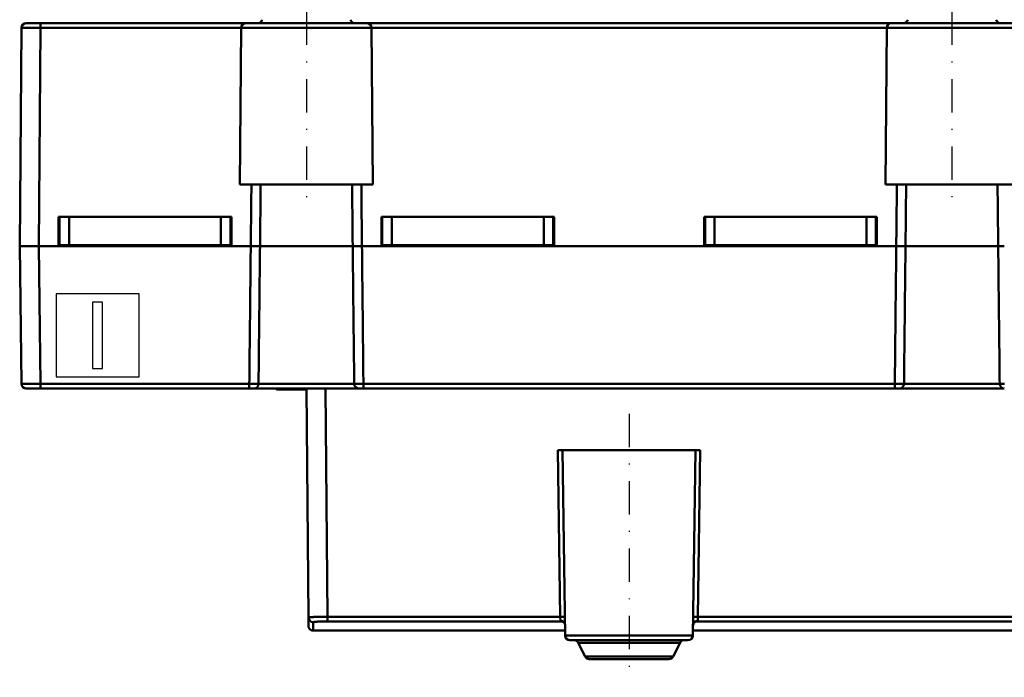
# Model space of a CAD drawing. Extents: x 1854 to 2468, y 1563 to 2116.
# Drawn here: x 2079 to 2183, y 1964 to 2033 of the extents above; entities that cross this region are included whole.
import ezdxf

# ---------------------------------------------------------------- set-up
doc = ezdxf.new("R2010")
doc.units = 0
doc.header["$LTSCALE"] = 7
doc.header["$MEASUREMENT"] = 0
doc.linetypes.add('TRAZO_Y_PUNTO', pattern=[1, 0.5, -0.25, 0, -0.25])
doc.layers.add('DIBUJO', color=7, linetype='CONTINUOUS')
doc.layers.add('EJES', color=6, linetype='TRAZO_Y_PUNTO')

msp = doc.modelspace()

# ---------------------------------------------------------------- linework, layer by layer
at = {"layer": 'DIBUJO', "lineweight": 50}
for p, q in [((2078.888, 2009.202), (2079.084, 2032.206)), ((2081.084, 2032.702), (2079.584, 2032.702)), ((2081.084, 2032.206), (2080.888, 2009.202)), ((2081.084, 2032.206), (2081.084, 2032.702)), ((2081.084, 2032.702), (2102.729, 2032.702)), ((2102.229, 2032.206), (2081.084, 2032.206)), ((2102.088, 2015.702), (2102.229, 2032.206)), ((2102.229, 2032.206), (2115.948, 2032.206)), ((2115.448, 2032.702), (2102.729, 2032.702)), ((2115.448, 2032.702), (2170.729, 2032.702)), ((2170.229, 2032.206), (2115.948, 2032.206)), ((2116.088, 2015.702), (2115.948, 2032.206)), ((2170.088, 2015.702), (2170.229, 2032.206)), ((2170.229, 2032.206), (2183.948, 2032.206)), ((2183.448, 2032.702), (2170.729, 2032.702)), ((2116.088, 2015.702), (2102.088, 2015.702)), ((2184.088, 2015.702), (2170.088, 2015.702)), ((2083.088, 2012.302), (2082.988, 2012.302)), ((2082.988, 2012.302), (2082.988, 2009.202)), ((2083.088, 2009.302), (2083.088, 2012.302)), ((2084.088, 2012.302), (2083.088, 2012.302)), ((2100.088, 2012.302), (2084.088, 2012.302)), ((2084.088, 2012.302), (2084.088, 2009.302)), ((2101.088, 2012.302), (2100.088, 2012.302)), ((2100.088, 2009.302), (2100.088, 2012.302)), ((2101.188, 2012.302), (2101.088, 2012.302)), ((2101.088, 2012.302), (2101.088, 2009.302)), ((2101.188, 2009.202), (2101.188, 2012.302)), ((2117.088, 2012.302), (2116.988, 2012.302)), ((2116.988, 2012.302), (2116.988, 2009.202)), ((2118.088, 2012.302), (2117.088, 2012.302)), ((2117.088, 2009.302), (2117.088, 2012.302)), ((2118.088, 2012.302), (2118.088, 2009.302)), ((2134.088, 2012.302), (2118.088, 2012.302)), ((2135.088, 2012.302), (2134.088, 2012.302)), ((2134.088, 2009.302), (2134.088, 2012.302)), ((2135.188, 2012.302), (2135.088, 2012.302)), ((2135.088, 2012.302), (2135.088, 2009.302)), ((2135.188, 2009.202), (2135.188, 2012.302)), ((2151.088, 2012.302), (2150.988, 2012.302)), ((2150.988, 2012.302), (2150.988, 2009.202)), ((2152.088, 2012.302), (2151.088, 2012.302)), ((2151.088, 2009.302), (2151.088, 2012.302)), ((2152.088, 2012.302), (2152.088, 2009.302)), ((2168.088, 2012.302), (2152.088, 2012.302)), ((2169.088, 2012.302), (2168.088, 2012.302)), ((2168.088, 2009.302), (2168.088, 2012.302)), ((2169.188, 2012.302), (2169.088, 2012.302)), ((2169.088, 2012.302), (2169.088, 2009.302)), ((2169.188, 2009.202), (2169.188, 2012.302)), ((2078.888, 2009.202), (2078.888, 2009.202)), ((2080.888, 2009.202), (2078.888, 2009.202)), ((2079.082, 1994.695), (2078.888, 2009.202)), ((2082.988, 2009.202), (2080.888, 2009.202)), ((2080.888, 2009.202), (2089.788, 2009.202)), ((2080.888, 2009.202), (2081.082, 1994.695)), ((2083.088, 2009.302), (2084.088, 2009.302)), ((2100.088, 2009.302), (2084.088, 2009.302)), ((2085.988, 2009.202), (2085.988, 2009.302)), ((2088.088, 2009.202), (2088.088, 2009.302)), ((2102.288, 2009.202), (2089.788, 2009.202)), ((2098.188, 2009.202), (2098.188, 2009.302)), ((2100.088, 2009.302), (2101.088, 2009.302)), ((2103.231, 2009.202), (2102.288, 2009.202)), ((2102.288, 2009.202), (2103.231, 2009.202)), ((2113.97, 2009.202), (2104.207, 2009.202)), ((2104.207, 2009.202), (2113.97, 2009.202)), ((2116.988, 2009.202), (2114.946, 2009.202)), ((2114.946, 2009.202), (2171.231, 2009.202)), ((2117.088, 2009.302), (2118.088, 2009.302)), ((2134.088, 2009.302), (2118.088, 2009.302)), ((2119.988, 2009.202), (2119.988, 2009.302)), ((2122.088, 2009.202), (2122.088, 2009.302)), ((2132.188, 2009.202), (2132.188, 2009.302)), ((2134.088, 2009.302), (2135.088, 2009.302)), ((2150.988, 2009.202), (2135.188, 2009.202)), ((2151.088, 2009.302), (2152.088, 2009.302)), ((2168.088, 2009.302), (2152.088, 2009.302)), ((2153.988, 2009.202), (2153.988, 2009.302)), ((2156.088, 2009.202), (2156.088, 2009.302)), ((2166.188, 2009.202), (2166.188, 2009.302)), ((2168.088, 2009.302), (2169.088, 2009.302)), ((2171.231, 2009.202), (2169.188, 2009.202)), ((2181.97, 2009.202), (2172.207, 2009.202)), ((2172.207, 2009.202), (2181.97, 2009.202)), ((2081.082, 1994.695), (2081.082, 1994.202)), ((2081.082, 1994.695), (2103.078, 1994.695)), ((2103.078, 1994.695), (2103.078, 1994.202)), ((2104.048, 1994.695), (2114.129, 1994.695)), ((2115.099, 1994.695), (2115.099, 1994.202)), ((2115.099, 1994.695), (2171.078, 1994.695)), ((2171.078, 1994.695), (2171.078, 1994.202)), ((2172.048, 1994.695), (2182.129, 1994.695)), ((2079.582, 1994.202), (2081.082, 1994.202)), ((2103.078, 1994.202), (2081.082, 1994.202)), ((2114.614, 1994.202), (2103.563, 1994.202)), ((2106.058, 1994.102), (2109.089, 1994.102)), ((2109.299, 1970.084), (2109.088, 1994.202)), ((2111.088, 1994.202), (2111.298, 1970.162)), ((2171.078, 1994.202), (2115.099, 1994.202)), ((2175.617, 1994.202), (2171.563, 1994.202)), ((2178.56, 1994.202), (2175.617, 1994.202)), ((2182.614, 1994.202), (2178.56, 1994.202)), ((2135.833, 1970.162), (2135.588, 1987.702)), ((2135.588, 1987.702), (2136.088, 1987.702)), ((2136.088, 1987.702), (2136.361, 1968.195)), ((2136.088, 1987.702), (2150.088, 1987.702)), ((2150.088, 1987.702), (2149.816, 1968.195)), ((2150.088, 1987.702), (2150.588, 1987.702)), ((2150.588, 1987.702), (2150.343, 1970.162)), ((2109.299, 1970.084), (2109.307, 1969.199)), ((2111.298, 1969.667), (2111.298, 1970.162)), ((2111.298, 1970.162), (2135.833, 1970.162)), ((2135.833, 1970.162), (2135.846, 1969.724)), ((2150.331, 1969.724), (2150.343, 1970.162)), ((2150.343, 1970.162), (2218.833, 1970.162)), ((2109.807, 1968.703), (2109.799, 1969.589)), ((2135.938, 1969.667), (2111.298, 1969.667)), ((2218.938, 1969.667), (2150.239, 1969.667)), ((2136.354, 1968.703), (2109.807, 1968.703)), ((2149.816, 1968.195), (2136.361, 1968.195)), ((2136.861, 1967.702), (2149.316, 1967.702)), ((2219.354, 1968.703), (2149.823, 1968.703)), ((2138.45, 1965.978), (2137.727, 1967.425)), ((2137.727, 1967.425), (2143.088, 1967.425)), ((2143.088, 1967.425), (2148.45, 1967.425)), ((2147.727, 1965.978), (2148.45, 1967.425)), ((2143.088, 1965.978), (2138.45, 1965.978)), ((2138.897, 1965.702), (2143.088, 1965.702)), ((2147.727, 1965.978), (2143.088, 1965.978)), ((2143.088, 1965.702), (2147.279, 1965.702))]:
    msp.add_line(p, q, dxfattribs=at).dxf.unprotected_set("ltscale", 0)
for points in [[(2081.084, 2032.206), (2080.953, 2032.206), (2080.823, 2032.207), (2080.694, 2032.207), (2080.566, 2032.207), (2080.441, 2032.207), (2080.319, 2032.207), (2080.2, 2032.207), (2080.084, 2032.208), (2079.973, 2032.208), (2079.867, 2032.208), (2079.766, 2032.208), (2079.67, 2032.208), (2079.581, 2032.208), (2079.498, 2032.208), (2079.421, 2032.208), (2079.352, 2032.208), (2079.291, 2032.207), (2079.237, 2032.207), (2079.191, 2032.207), (2079.153, 2032.207), (2079.123, 2032.207), (2079.102, 2032.207), (2079.089, 2032.206), (2079.084, 2032.206)], [(2103.231, 2009.202), (2103.234, 2009.473), (2103.237, 2009.743), (2103.239, 2010.014), (2103.242, 2010.285), (2103.245, 2010.556), (2103.248, 2010.827), (2103.251, 2011.098), (2103.254, 2011.368), (2103.257, 2011.639), (2103.26, 2011.91), (2103.262, 2012.181), (2103.265, 2012.452), (2103.268, 2012.723), (2103.271, 2012.993), (2103.274, 2013.264), (2103.277, 2013.535), (2103.28, 2013.806), (2103.283, 2014.077), (2103.286, 2014.348), (2103.289, 2014.618), (2103.291, 2014.889), (2103.294, 2015.16), (2103.297, 2015.431), (2103.3, 2015.702)], [(2104.274, 2015.702), (2104.271, 2015.431), (2104.268, 2015.16), (2104.266, 2014.889), (2104.263, 2014.618), (2104.26, 2014.348), (2104.257, 2014.077), (2104.254, 2013.806), (2104.252, 2013.535), (2104.249, 2013.264), (2104.246, 2012.993), (2104.243, 2012.723), (2104.24, 2012.452), (2104.238, 2012.181), (2104.235, 2011.91), (2104.232, 2011.639), (2104.229, 2011.368), (2104.227, 2011.098), (2104.224, 2010.827), (2104.221, 2010.556), (2104.218, 2010.285), (2104.215, 2010.014), (2104.213, 2009.743), (2104.21, 2009.473), (2104.207, 2009.202)], [(2113.97, 2009.202), (2113.967, 2009.473), (2113.964, 2009.743), (2113.961, 2010.014), (2113.958, 2010.285), (2113.956, 2010.556), (2113.953, 2010.827), (2113.95, 2011.098), (2113.947, 2011.368), (2113.945, 2011.639), (2113.942, 2011.91), (2113.939, 2012.181), (2113.936, 2012.452), (2113.933, 2012.723), (2113.931, 2012.993), (2113.928, 2013.264), (2113.925, 2013.535), (2113.922, 2013.806), (2113.92, 2014.077), (2113.917, 2014.348), (2113.914, 2014.618), (2113.911, 2014.889), (2113.908, 2015.16), (2113.906, 2015.431), (2113.903, 2015.702)], [(2114.877, 2015.702), (2114.88, 2015.431), (2114.882, 2015.16), (2114.885, 2014.889), (2114.888, 2014.618), (2114.891, 2014.348), (2114.894, 2014.077), (2114.897, 2013.806), (2114.9, 2013.535), (2114.903, 2013.264), (2114.906, 2012.993), (2114.909, 2012.723), (2114.911, 2012.452), (2114.914, 2012.181), (2114.917, 2011.91), (2114.92, 2011.639), (2114.923, 2011.368), (2114.926, 2011.098), (2114.929, 2010.827), (2114.932, 2010.556), (2114.934, 2010.285), (2114.937, 2010.014), (2114.94, 2009.743), (2114.943, 2009.473), (2114.946, 2009.202)], [(2171.231, 2009.202), (2171.234, 2009.473), (2171.237, 2009.743), (2171.239, 2010.014), (2171.242, 2010.285), (2171.245, 2010.556), (2171.248, 2010.827), (2171.251, 2011.098), (2171.254, 2011.368), (2171.257, 2011.639), (2171.26, 2011.91), (2171.262, 2012.181), (2171.265, 2012.452), (2171.268, 2012.723), (2171.271, 2012.993), (2171.274, 2013.264), (2171.277, 2013.535), (2171.28, 2013.806), (2171.283, 2014.077), (2171.286, 2014.348), (2171.289, 2014.618), (2171.291, 2014.889), (2171.294, 2015.16), (2171.297, 2015.431), (2171.3, 2015.702)], [(2172.274, 2015.702), (2172.271, 2015.431), (2172.268, 2015.16), (2172.266, 2014.889), (2172.263, 2014.618), (2172.26, 2014.348), (2172.257, 2014.077), (2172.254, 2013.806), (2172.252, 2013.535), (2172.249, 2013.264), (2172.246, 2012.993), (2172.243, 2012.723), (2172.24, 2012.452), (2172.238, 2012.181), (2172.235, 2011.91), (2172.232, 2011.639), (2172.229, 2011.368), (2172.227, 2011.098), (2172.224, 2010.827), (2172.221, 2010.556), (2172.218, 2010.285), (2172.215, 2010.014), (2172.213, 2009.743), (2172.21, 2009.473), (2172.207, 2009.202)], [(2181.97, 2009.202), (2181.967, 2009.473), (2181.964, 2009.743), (2181.961, 2010.014), (2181.958, 2010.285), (2181.956, 2010.556), (2181.953, 2010.827), (2181.95, 2011.098), (2181.947, 2011.368), (2181.945, 2011.639), (2181.942, 2011.91), (2181.939, 2012.181), (2181.936, 2012.452), (2181.933, 2012.723), (2181.931, 2012.993), (2181.928, 2013.264), (2181.925, 2013.535), (2181.922, 2013.806), (2181.92, 2014.077), (2181.917, 2014.348), (2181.914, 2014.618), (2181.911, 2014.889), (2181.908, 2015.16), (2181.906, 2015.431), (2181.903, 2015.702)], [(2103.078, 1994.695), (2103.083, 1995.195), (2103.088, 1995.696), (2103.093, 1996.196), (2103.099, 1996.696), (2103.104, 1997.196), (2103.109, 1997.696), (2103.114, 1998.197), (2103.12, 1998.697), (2103.125, 1999.197), (2103.13, 1999.697), (2103.135, 2000.198), (2103.141, 2000.698), (2103.146, 2001.198), (2103.151, 2001.698), (2103.157, 2002.199), (2103.162, 2002.699), (2103.167, 2003.199), (2103.172, 2003.699), (2103.178, 2004.199), (2103.183, 2004.7), (2103.188, 2005.2), (2103.194, 2005.7), (2103.199, 2006.2), (2103.204, 2006.701), (2103.21, 2007.201), (2103.215, 2007.701), (2103.22, 2008.201), (2103.226, 2008.702), (2103.231, 2009.202)], [(2103.231, 2009.202), (2103.287, 2009.202), (2103.343, 2009.202), (2103.399, 2009.202), (2103.454, 2009.202), (2103.509, 2009.202), (2103.562, 2009.202), (2103.615, 2009.202), (2103.666, 2009.202), (2103.716, 2009.202), (2103.765, 2009.202), (2103.811, 2009.202), (2103.856, 2009.202), (2103.899, 2009.202), (2103.94, 2009.202), (2103.979, 2009.202), (2104.015, 2009.202), (2104.049, 2009.202), (2104.08, 2009.202), (2104.108, 2009.202), (2104.134, 2009.202), (2104.157, 2009.202), (2104.177, 2009.202), (2104.193, 2009.202), (2104.207, 2009.202)], [(2104.207, 2009.202), (2104.202, 2008.702), (2104.196, 2008.201), (2104.191, 2007.701), (2104.185, 2007.201), (2104.179, 2006.701), (2104.174, 2006.2), (2104.168, 2005.7), (2104.163, 2005.2), (2104.157, 2004.7), (2104.152, 2004.199), (2104.146, 2003.699), (2104.141, 2003.199), (2104.135, 2002.699), (2104.13, 2002.199), (2104.124, 2001.698), (2104.119, 2001.198), (2104.114, 2000.698), (2104.108, 2000.198), (2104.103, 1999.697), (2104.097, 1999.197), (2104.092, 1998.697), (2104.086, 1998.197), (2104.081, 1997.696), (2104.075, 1997.196), (2104.07, 1996.696), (2104.064, 1996.196), (2104.059, 1995.696), (2104.054, 1995.195), (2104.048, 1994.695)], [(2113.97, 2009.202), (2113.983, 2009.202), (2114, 2009.202), (2114.02, 2009.202), (2114.043, 2009.202), (2114.068, 2009.202), (2114.097, 2009.202), (2114.128, 2009.202), (2114.161, 2009.202), (2114.198, 2009.202), (2114.236, 2009.202), (2114.277, 2009.202), (2114.32, 2009.202), (2114.364, 2009.202), (2114.411, 2009.202), (2114.46, 2009.202), (2114.51, 2009.202), (2114.561, 2009.202), (2114.614, 2009.202), (2114.668, 2009.202), (2114.722, 2009.202), (2114.777, 2009.202), (2114.833, 2009.202), (2114.889, 2009.202), (2114.946, 2009.202)], [(2114.129, 1994.695), (2114.123, 1995.195), (2114.118, 1995.696), (2114.112, 1996.196), (2114.107, 1996.696), (2114.101, 1997.196), (2114.096, 1997.696), (2114.091, 1998.197), (2114.085, 1998.697), (2114.08, 1999.197), (2114.074, 1999.697), (2114.069, 2000.198), (2114.063, 2000.698), (2114.058, 2001.198), (2114.052, 2001.698), (2114.047, 2002.199), (2114.041, 2002.699), (2114.036, 2003.199), (2114.03, 2003.699), (2114.025, 2004.199), (2114.019, 2004.7), (2114.014, 2005.2), (2114.008, 2005.7), (2114.003, 2006.2), (2113.997, 2006.701), (2113.992, 2007.201), (2113.986, 2007.701), (2113.981, 2008.201), (2113.975, 2008.702), (2113.97, 2009.202)], [(2114.946, 2009.202), (2114.951, 2008.702), (2114.956, 2008.201), (2114.962, 2007.701), (2114.967, 2007.201), (2114.972, 2006.701), (2114.978, 2006.2), (2114.983, 2005.7), (2114.988, 2005.2), (2114.994, 2004.7), (2114.999, 2004.199), (2115.004, 2003.699), (2115.01, 2003.199), (2115.015, 2002.699), (2115.02, 2002.199), (2115.026, 2001.698), (2115.031, 2001.198), (2115.036, 2000.698), (2115.041, 2000.198), (2115.047, 1999.697), (2115.052, 1999.197), (2115.057, 1998.697), (2115.062, 1998.197), (2115.068, 1997.696), (2115.073, 1997.196), (2115.078, 1996.696), (2115.083, 1996.196), (2115.089, 1995.696), (2115.094, 1995.195), (2115.099, 1994.695)], [(2171.078, 1994.695), (2171.083, 1995.195), (2171.088, 1995.696), (2171.093, 1996.196), (2171.099, 1996.696), (2171.104, 1997.196), (2171.109, 1997.696), (2171.114, 1998.197), (2171.12, 1998.697), (2171.125, 1999.197), (2171.13, 1999.697), (2171.135, 2000.198), (2171.141, 2000.698), (2171.146, 2001.198), (2171.151, 2001.698), (2171.157, 2002.199), (2171.162, 2002.699), (2171.167, 2003.199), (2171.172, 2003.699), (2171.178, 2004.199), (2171.183, 2004.7), (2171.188, 2005.2), (2171.194, 2005.7), (2171.199, 2006.2), (2171.204, 2006.701), (2171.21, 2007.201), (2171.215, 2007.701), (2171.22, 2008.201), (2171.226, 2008.702), (2171.231, 2009.202)], [(2171.231, 2009.202), (2171.287, 2009.202), (2171.343, 2009.202), (2171.399, 2009.202), (2171.454, 2009.202), (2171.509, 2009.202), (2171.562, 2009.202), (2171.615, 2009.202), (2171.666, 2009.202), (2171.716, 2009.202), (2171.765, 2009.202), (2171.811, 2009.202), (2171.856, 2009.202), (2171.899, 2009.202), (2171.94, 2009.202), (2171.979, 2009.202), (2172.015, 2009.202), (2172.049, 2009.202), (2172.08, 2009.202), (2172.108, 2009.202), (2172.134, 2009.202), (2172.157, 2009.202), (2172.177, 2009.202), (2172.193, 2009.202), (2172.207, 2009.202)], [(2172.207, 2009.202), (2172.202, 2008.702), (2172.196, 2008.201), (2172.191, 2007.701), (2172.185, 2007.201), (2172.179, 2006.701), (2172.174, 2006.2), (2172.168, 2005.7), (2172.163, 2005.2), (2172.157, 2004.7), (2172.152, 2004.199), (2172.146, 2003.699), (2172.141, 2003.199), (2172.135, 2002.699), (2172.13, 2002.199), (2172.124, 2001.698), (2172.119, 2001.198), (2172.114, 2000.698), (2172.108, 2000.198), (2172.103, 1999.697), (2172.097, 1999.197), (2172.092, 1998.697), (2172.086, 1998.197), (2172.081, 1997.696), (2172.075, 1997.196), (2172.07, 1996.696), (2172.064, 1996.196), (2172.059, 1995.696), (2172.054, 1995.195), (2172.048, 1994.695)], [(2181.97, 2009.202), (2181.983, 2009.202), (2182, 2009.202), (2182.02, 2009.202), (2182.043, 2009.202), (2182.068, 2009.202), (2182.097, 2009.202), (2182.128, 2009.202), (2182.161, 2009.202), (2182.198, 2009.202), (2182.236, 2009.202), (2182.277, 2009.202), (2182.32, 2009.202), (2182.364, 2009.202), (2182.411, 2009.202), (2182.46, 2009.202), (2182.51, 2009.202), (2182.561, 2009.202), (2182.614, 2009.202)], [(2182.129, 1994.695), (2182.123, 1995.195), (2182.118, 1995.696), (2182.112, 1996.196), (2182.107, 1996.696), (2182.101, 1997.196), (2182.096, 1997.696), (2182.091, 1998.197), (2182.085, 1998.697), (2182.08, 1999.197), (2182.074, 1999.697), (2182.069, 2000.198), (2182.063, 2000.698), (2182.058, 2001.198), (2182.052, 2001.698), (2182.047, 2002.199), (2182.041, 2002.699), (2182.036, 2003.199), (2182.03, 2003.699), (2182.025, 2004.199), (2182.019, 2004.7), (2182.014, 2005.2), (2182.008, 2005.7), (2182.003, 2006.2), (2181.997, 2006.701), (2181.992, 2007.201), (2181.986, 2007.701), (2181.981, 2008.201), (2181.975, 2008.702), (2181.97, 2009.202)], [(2103.078, 1994.695), (2103.133, 1994.695), (2103.188, 1994.695), (2103.242, 1994.694), (2103.297, 1994.694), (2103.35, 1994.694), (2103.403, 1994.694), (2103.455, 1994.694), (2103.505, 1994.693), (2103.554, 1994.693), (2103.602, 1994.693), (2103.649, 1994.693), (2103.693, 1994.693), (2103.736, 1994.693), (2103.777, 1994.693), (2103.815, 1994.693), (2103.851, 1994.693), (2103.885, 1994.694), (2103.916, 1994.694), (2103.945, 1994.694), (2103.971, 1994.694), (2103.995, 1994.694), (2104.016, 1994.695), (2104.033, 1994.695), (2104.048, 1994.695)], [(2114.129, 1994.695), (2114.143, 1994.695), (2114.161, 1994.695), (2114.182, 1994.694), (2114.205, 1994.694), (2114.231, 1994.694), (2114.26, 1994.694), (2114.291, 1994.694), (2114.325, 1994.693), (2114.361, 1994.693), (2114.399, 1994.693), (2114.44, 1994.693), (2114.483, 1994.693), (2114.527, 1994.693), (2114.573, 1994.693), (2114.621, 1994.693), (2114.671, 1994.693), (2114.721, 1994.694), (2114.773, 1994.694), (2114.826, 1994.694), (2114.879, 1994.694), (2114.934, 1994.694), (2114.989, 1994.695), (2115.044, 1994.695), (2115.099, 1994.695)], [(2171.078, 1994.695), (2171.133, 1994.695), (2171.188, 1994.695), (2171.242, 1994.694), (2171.297, 1994.694), (2171.35, 1994.694), (2171.403, 1994.694), (2171.455, 1994.694), (2171.505, 1994.693), (2171.554, 1994.693), (2171.602, 1994.693), (2171.649, 1994.693), (2171.693, 1994.693), (2171.736, 1994.693), (2171.777, 1994.693), (2171.815, 1994.693), (2171.851, 1994.693), (2171.885, 1994.694), (2171.916, 1994.694), (2171.945, 1994.694), (2171.971, 1994.694), (2171.995, 1994.694), (2172.016, 1994.695), (2172.033, 1994.695), (2172.048, 1994.695)], [(2182.129, 1994.695), (2182.143, 1994.695), (2182.161, 1994.695), (2182.182, 1994.694), (2182.205, 1994.694), (2182.231, 1994.694), (2182.26, 1994.694), (2182.291, 1994.694), (2182.325, 1994.693), (2182.361, 1994.693), (2182.399, 1994.693), (2182.44, 1994.693), (2182.483, 1994.693), (2182.527, 1994.693), (2182.573, 1994.693), (2182.621, 1994.693)], [(2103.563, 1994.202), (2103.556, 1994.202), (2103.547, 1994.202), (2103.536, 1994.202), (2103.525, 1994.202), (2103.512, 1994.202), (2103.497, 1994.202), (2103.481, 1994.202), (2103.465, 1994.202), (2103.446, 1994.202), (2103.427, 1994.202), (2103.407, 1994.202), (2103.385, 1994.202), (2103.363, 1994.202), (2103.34, 1994.202), (2103.316, 1994.202), (2103.291, 1994.202), (2103.266, 1994.202), (2103.24, 1994.202), (2103.214, 1994.202), (2103.187, 1994.202), (2103.16, 1994.202), (2103.133, 1994.202), (2103.105, 1994.202), (2103.078, 1994.202)], [(2106.058, 1994.102), (2106.049, 1994.102), (2106.041, 1994.103), (2106.032, 1994.104), (2106.023, 1994.105), (2106.014, 1994.107), (2106.005, 1994.109), (2105.997, 1994.111), (2105.988, 1994.114), (2105.98, 1994.117), (2105.973, 1994.12), (2105.965, 1994.124), (2105.957, 1994.128), (2105.949, 1994.133), (2105.942, 1994.138), (2105.934, 1994.143), (2105.927, 1994.149), (2105.921, 1994.154), (2105.914, 1994.16), (2105.908, 1994.166), (2105.903, 1994.173), (2105.897, 1994.179), (2105.892, 1994.187), (2105.887, 1994.194), (2105.882, 1994.202)], [(2115.099, 1994.202), (2115.071, 1994.202), (2115.044, 1994.202), (2115.016, 1994.202), (2114.989, 1994.202), (2114.962, 1994.202), (2114.936, 1994.202), (2114.91, 1994.202), (2114.885, 1994.202), (2114.86, 1994.202), (2114.836, 1994.202), (2114.813, 1994.202), (2114.791, 1994.202), (2114.769, 1994.202), (2114.749, 1994.202), (2114.73, 1994.202), (2114.712, 1994.202), (2114.695, 1994.202), (2114.679, 1994.202), (2114.665, 1994.202), (2114.652, 1994.202), (2114.64, 1994.202), (2114.63, 1994.202), (2114.621, 1994.202), (2114.614, 1994.202)], [(2171.563, 1994.202), (2171.556, 1994.202), (2171.547, 1994.202), (2171.536, 1994.202), (2171.525, 1994.202), (2171.512, 1994.202), (2171.497, 1994.202), (2171.481, 1994.202), (2171.465, 1994.202), (2171.446, 1994.202), (2171.427, 1994.202), (2171.407, 1994.202), (2171.385, 1994.202), (2171.363, 1994.202), (2171.34, 1994.202), (2171.316, 1994.202), (2171.291, 1994.202), (2171.266, 1994.202), (2171.24, 1994.202), (2171.214, 1994.202), (2171.187, 1994.202), (2171.16, 1994.202), (2171.133, 1994.202), (2171.105, 1994.202), (2171.078, 1994.202)], [(2109.299, 1970.084), (2109.303, 1970.088), (2109.316, 1970.093), (2109.337, 1970.098), (2109.367, 1970.102), (2109.405, 1970.107), (2109.451, 1970.112), (2109.505, 1970.116), (2109.566, 1970.121), (2109.636, 1970.125), (2109.712, 1970.129), (2109.795, 1970.133), (2109.885, 1970.137), (2109.98, 1970.14), (2110.082, 1970.143), (2110.188, 1970.147), (2110.3, 1970.149), (2110.416, 1970.152), (2110.535, 1970.154), (2110.658, 1970.156), (2110.783, 1970.158), (2110.91, 1970.159), (2111.038, 1970.16), (2111.168, 1970.161), (2111.298, 1970.162)], [(2109.307, 1969.199), (2109.308, 1969.166), (2109.311, 1969.134), (2109.317, 1969.102), (2109.324, 1969.071), (2109.334, 1969.04), (2109.346, 1969.009), (2109.359, 1968.98), (2109.375, 1968.951), (2109.392, 1968.923), (2109.411, 1968.897), (2109.432, 1968.872), (2109.454, 1968.848), (2109.478, 1968.826), (2109.503, 1968.806), (2109.53, 1968.787), (2109.558, 1968.77), (2109.586, 1968.754), (2109.616, 1968.741), (2109.646, 1968.73), (2109.678, 1968.72), (2109.709, 1968.713), (2109.742, 1968.708), (2109.774, 1968.704), (2109.807, 1968.703)], [(2111.298, 1969.667), (2111.2, 1969.666), (2111.103, 1969.666), (2111.007, 1969.665), (2110.911, 1969.664), (2110.818, 1969.662), (2110.726, 1969.661), (2110.636, 1969.658), (2110.55, 1969.656), (2110.466, 1969.653), (2110.386, 1969.65), (2110.31, 1969.647), (2110.238, 1969.643), (2110.171, 1969.64), (2110.109, 1969.636), (2110.051, 1969.632), (2109.999, 1969.627), (2109.953, 1969.623), (2109.913, 1969.618), (2109.878, 1969.613), (2109.85, 1969.608), (2109.828, 1969.604), (2109.812, 1969.599), (2109.802, 1969.594), (2109.799, 1969.589)], [(2135.938, 1969.667), (2135.93, 1969.667), (2135.923, 1969.668), (2135.916, 1969.669), (2135.909, 1969.67), (2135.903, 1969.671), (2135.897, 1969.672), (2135.891, 1969.674), (2135.886, 1969.675), (2135.881, 1969.677), (2135.876, 1969.679), (2135.872, 1969.681), (2135.868, 1969.683), (2135.865, 1969.686), (2135.861, 1969.688), (2135.858, 1969.691), (2135.856, 1969.694), (2135.853, 1969.697), (2135.851, 1969.701), (2135.85, 1969.704), (2135.848, 1969.708), (2135.847, 1969.711), (2135.846, 1969.715), (2135.846, 1969.72), (2135.846, 1969.724)], [(2136.029, 1969.658), (2136.025, 1969.659), (2136.021, 1969.659), (2136.016, 1969.659), (2136.012, 1969.66), (2136.008, 1969.66), (2136.004, 1969.66), (2136, 1969.661), (2135.995, 1969.661), (2135.991, 1969.661), (2135.987, 1969.662), (2135.984, 1969.662), (2135.98, 1969.662), (2135.976, 1969.663), (2135.972, 1969.663), (2135.968, 1969.663), (2135.965, 1969.664), (2135.961, 1969.664), (2135.958, 1969.664), (2135.954, 1969.665), (2135.951, 1969.665), (2135.947, 1969.666), (2135.944, 1969.666), (2135.941, 1969.666), (2135.938, 1969.667)], [(2135.995, 1969.664), (2136.014, 1969.661), (2136.035, 1969.657), (2136.056, 1969.651), (2136.079, 1969.644), (2136.101, 1969.635), (2136.123, 1969.624), (2136.145, 1969.612), (2136.167, 1969.598), (2136.187, 1969.583), (2136.207, 1969.567), (2136.226, 1969.549), (2136.244, 1969.53), (2136.261, 1969.511), (2136.276, 1969.49), (2136.29, 1969.468), (2136.302, 1969.446), (2136.313, 1969.424), (2136.322, 1969.402), (2136.33, 1969.38), (2136.336, 1969.358), (2136.34, 1969.338), (2136.343, 1969.319), (2136.345, 1969.302), (2136.345, 1969.289)], [(2149.831, 1969.289), (2149.832, 1969.302), (2149.833, 1969.319), (2149.836, 1969.338), (2149.841, 1969.358), (2149.847, 1969.38), (2149.854, 1969.402), (2149.864, 1969.424), (2149.875, 1969.447), (2149.887, 1969.468), (2149.901, 1969.49), (2149.916, 1969.51), (2149.933, 1969.53), (2149.95, 1969.549), (2149.969, 1969.567), (2149.989, 1969.583), (2150.01, 1969.598), (2150.032, 1969.612), (2150.054, 1969.624), (2150.076, 1969.635), (2150.098, 1969.644), (2150.12, 1969.651), (2150.142, 1969.657), (2150.163, 1969.661), (2150.182, 1969.664)], [(2150.239, 1969.667), (2150.236, 1969.666), (2150.233, 1969.666), (2150.229, 1969.666), (2150.226, 1969.665), (2150.223, 1969.665), (2150.219, 1969.664), (2150.216, 1969.664), (2150.212, 1969.664), (2150.208, 1969.663), (2150.205, 1969.663), (2150.201, 1969.663), (2150.197, 1969.662), (2150.193, 1969.662), (2150.189, 1969.662), (2150.185, 1969.661), (2150.181, 1969.661), (2150.177, 1969.661), (2150.173, 1969.66), (2150.169, 1969.66), (2150.165, 1969.66), (2150.16, 1969.659), (2150.156, 1969.659), (2150.152, 1969.659), (2150.147, 1969.658)], [(2150.331, 1969.724), (2150.331, 1969.72), (2150.33, 1969.715), (2150.33, 1969.711), (2150.328, 1969.708), (2150.327, 1969.704), (2150.325, 1969.701), (2150.323, 1969.697), (2150.321, 1969.694), (2150.318, 1969.691), (2150.315, 1969.688), (2150.312, 1969.686), (2150.308, 1969.683), (2150.305, 1969.681), (2150.3, 1969.679), (2150.296, 1969.677), (2150.291, 1969.675), (2150.285, 1969.674), (2150.28, 1969.672), (2150.274, 1969.671), (2150.268, 1969.67), (2150.261, 1969.669), (2150.254, 1969.668), (2150.247, 1969.667), (2150.239, 1969.667)]]:
    msp.add_lwpolyline(points, dxfattribs=at).dxf.unprotected_set("ltscale", 0)
at = {"layer": 'DIBUJO'}
for points in [[(2082.714, 1995.452), (2091.464, 1995.452), (2091.464, 2004.202), (2082.714, 2004.202)], [(2086.564, 1996.327), (2087.614, 1996.327), (2087.614, 2003.327), (2086.564, 2003.327)]]:
    msp.add_lwpolyline(points, close=True, dxfattribs=at)
at = {"layer": 'DIBUJO', "lineweight": 50}
for centre, start, end in [((2103.948, 2033.202), 270, 345.96376), ((2114.229, 2033.202), 194.03624, 270), ((2171.948, 2033.202), 270, 345.96376), ((2182.229, 2033.202), 194.03624, 270), ((2079.584, 2032.202), 90, 179.51239), ((2102.729, 2032.202), 90, 179.51239), ((2115.448, 2032.202), 0.48761, 90), ((2170.729, 2032.202), 90, 179.51239), ((2079.582, 1994.702), 180.7639, 270), ((2136.861, 1968.202), 180.8, 270), ((2137.279, 1967.202), 26.56505, 90), ((2148.897, 1967.202), 90, 153.43495), ((2149.316, 1968.202), 270, 359.2), ((2138.897, 1966.202), 206.56505, 270), ((2147.279, 1966.202), 270, 333.43495)]:
    msp.add_arc(centre, 0.5, start, end, dxfattribs=at).dxf.unprotected_set("ltscale", 0)
at = {"layer": 'DIBUJO', "lineweight": 50, "extrusion": (0, 0, -1)}
for centre, major_axis, ratio, start_param, end_param in [((2081.082, 1994.702), (2, 0.007), 0.0033324, 1.5709408, 3.1415593), ((2103.563, 1994.702), (0, -0.5), 0.9704954, 4.7257215, 6.2831853), ((2114.614, 1994.702), (0, -0.5), 0.9704954, 0, 1.5574638), ((2171.563, 1994.702), (0, -0.5), 0.9704954, 4.7257215, 6.2831853), ((2182.614, 1994.702), (0, -0.5), 0.9704954, 0, 1.5574638), ((2109.799, 1970.088), (-0.5, 0), 0.9987077, 4.712389, 6.2744699), ((2135.833, 1970.157), (0.5, 0.007), 0.0087257, 4.7125108, 6.2831853), ((2150.343, 1970.157), (-0.5, 0.007), 0.0087257, 0, 1.5706745), ((2135.846, 1969.282), (0.5, 0.007), 0.8843229, 4.7247366, 6.2831853), ((2135.938, 1969.167), (0.058, 0.497), 0.9081979, 6.1561728, 6.2831853), ((2150.331, 1969.282), (-0.5, 0.007), 0.8843229, 0, 1.5584487), ((2150.239, 1969.167), (-0.058, 0.497), 0.9081979, 0, 0.1270125)]:
    msp.add_ellipse(centre, major_axis=major_axis, ratio=ratio, start_param=start_param, end_param=end_param, dxfattribs=at).dxf.unprotected_set("ltscale", 0)
at = {"layer": 'EJES'}
for p, q in [((2109.088, 2055.216), (2109.088, 2014.332)), ((2177.088, 2055.216), (2177.088, 2014.332)), ((2143.088, 1991.549), (2143.088, 1963.78))]:
    msp.add_line(p, q, dxfattribs=at)

doc.saveas('drawing.dxf')
